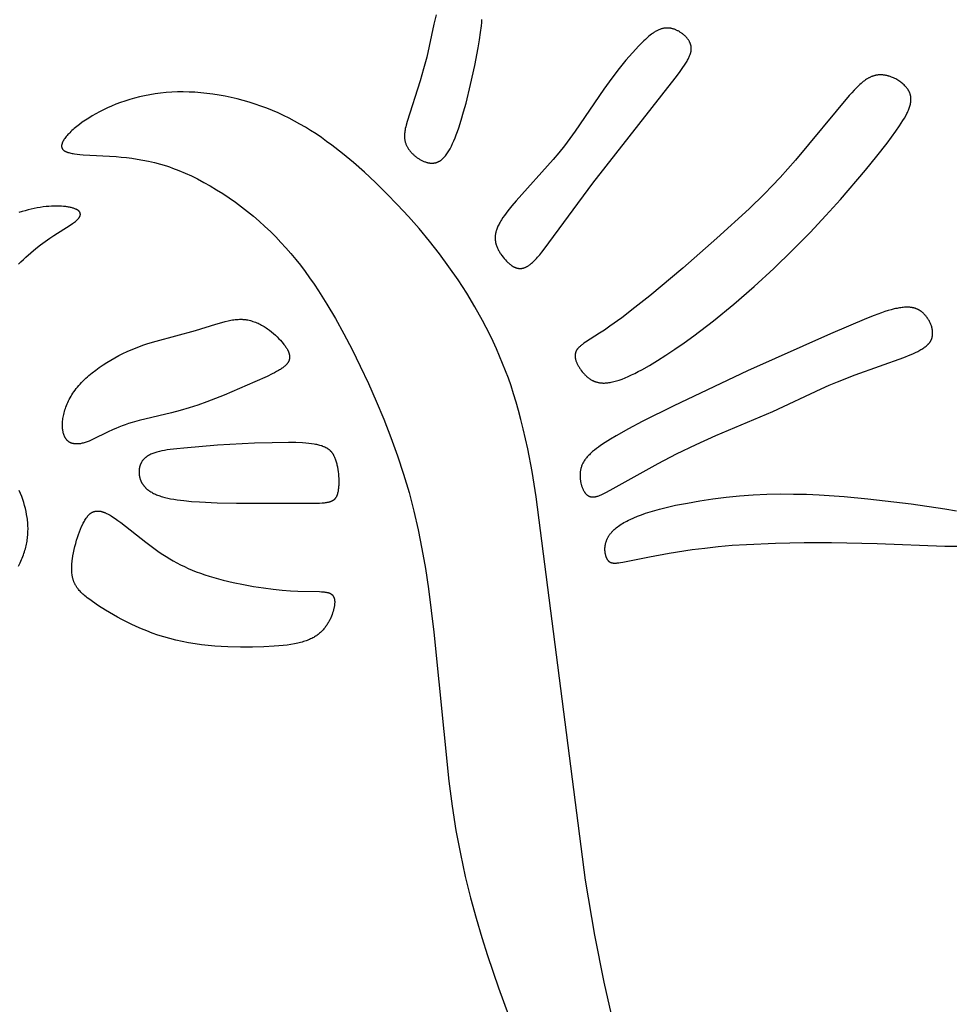
# Model space of a CAD drawing. Extents: x -220 to 187, y -210 to 225.
# Drawn here: x -193 to -180, y -182 to -167 of the extents above; entities that cross this region are included whole.
import ezdxf

# ---------------------------------------------------------------- set-up
doc = ezdxf.new("R2010")
doc.units = 0
doc.header["$MEASUREMENT"] = 0
doc.layers.add('LAYER_1', color=7, linetype='Continuous', true_color=0xffffff)

msp = doc.modelspace()

# ---------------------------------------------------------------- linework, layer by layer
at = {"layer": 'LAYER_1', "color": 5, "true_color": 0x0000ff}
for points in [[(-187.266, -167.374), (-187.3, -167.514), (-187.406, -168.004), (-187.451, -168.18), (-187.501, -168.357), (-187.696, -168.961), (-187.711, -169.016), (-187.718, -169.042), (-187.724, -169.067), (-187.728, -169.091), (-187.73, -169.103), (-187.732, -169.114), (-187.733, -169.125), (-187.735, -169.137), (-187.736, -169.148), (-187.736, -169.158), (-187.737, -169.169), (-187.737, -169.18), (-187.737, -169.19), (-187.736, -169.2), (-187.735, -169.211), (-187.734, -169.221), (-187.733, -169.231), (-187.731, -169.241), (-187.729, -169.25), (-187.727, -169.26), (-187.724, -169.27), (-187.721, -169.279), (-187.718, -169.289), (-187.715, -169.298), (-187.711, -169.308), (-187.707, -169.317), (-187.702, -169.326), (-187.698, -169.335), (-187.693, -169.344), (-187.687, -169.353), (-187.682, -169.361), (-187.676, -169.37), (-187.67, -169.379), (-187.664, -169.387), (-187.658, -169.395), (-187.651, -169.404), (-187.644, -169.412), (-187.637, -169.42), (-187.63, -169.427), (-187.622, -169.435), (-187.614, -169.443), (-187.606, -169.45), (-187.598, -169.458), (-187.59, -169.465), (-187.581, -169.472), (-187.573, -169.479), (-187.564, -169.486), (-187.555, -169.493), (-187.546, -169.499), (-187.536, -169.506), (-187.527, -169.512), (-187.517, -169.518), (-187.507, -169.524), (-187.497, -169.53), (-187.487, -169.535), (-187.477, -169.541), (-187.467, -169.546), (-187.456, -169.55), (-187.446, -169.555), (-187.435, -169.559), (-187.425, -169.563), (-187.414, -169.567), (-187.403, -169.57), (-187.392, -169.573), (-187.387, -169.574), (-187.381, -169.575), (-187.376, -169.576), (-187.371, -169.577), (-187.365, -169.578), (-187.36, -169.579), (-187.354, -169.579), (-187.349, -169.58), (-187.343, -169.58), (-187.338, -169.58), (-187.332, -169.581), (-187.327, -169.581), (-187.321, -169.581), (-187.316, -169.58), (-187.31, -169.58), (-187.305, -169.579), (-187.299, -169.579), (-187.294, -169.578), (-187.288, -169.577), (-187.283, -169.576), (-187.277, -169.575), (-187.272, -169.574), (-187.266, -169.572), (-187.261, -169.571), (-187.255, -169.569), (-187.25, -169.567), (-187.245, -169.565), (-187.239, -169.563), (-187.234, -169.56), (-187.228, -169.558), (-187.223, -169.555), (-187.218, -169.552), (-187.212, -169.549), (-187.207, -169.546), (-187.202, -169.542), (-187.197, -169.539), (-187.191, -169.535), (-187.186, -169.531), (-187.181, -169.527), (-187.176, -169.522), (-187.171, -169.518), (-187.166, -169.513), (-187.16, -169.508), (-187.155, -169.503), (-187.15, -169.498), (-187.145, -169.493), (-187.135, -169.481), (-187.125, -169.469), (-187.115, -169.456), (-187.106, -169.443), (-187.096, -169.429), (-187.086, -169.414), (-187.077, -169.398), (-187.067, -169.382), (-187.057, -169.365), (-187.048, -169.348), (-187.039, -169.329), (-187.02, -169.29), (-187.001, -169.249), (-186.983, -169.205), (-186.965, -169.158), (-186.946, -169.108), (-186.928, -169.056), (-186.892, -168.943), (-186.856, -168.819), (-186.82, -168.688), (-186.752, -168.41), (-186.691, -168.13), (-186.64, -167.867), (-186.62, -167.747), (-186.603, -167.637), (-186.591, -167.537), (-186.586, -167.49), (-186.583, -167.445)], [(-184.633, -182.352), (-184.767, -181.761), (-184.904, -181.064), (-185.042, -180.246), (-185.776, -174.541), (-185.839, -174.165), (-185.903, -173.831), (-185.969, -173.531), (-186.003, -173.392), (-186.039, -173.26), (-186.075, -173.134), (-186.112, -173.012), (-186.151, -172.894), (-186.191, -172.78), (-186.233, -172.668), (-186.276, -172.558), (-186.322, -172.45), (-186.369, -172.342), (-186.418, -172.235), (-186.468, -172.129), (-186.575, -171.92), (-186.69, -171.715), (-186.811, -171.514), (-186.939, -171.315), (-187.074, -171.12), (-187.216, -170.928), (-187.365, -170.739), (-187.519, -170.554), (-187.678, -170.373), (-187.839, -170.198), (-188.003, -170.03), (-188.168, -169.869), (-188.333, -169.716), (-188.496, -169.572), (-188.656, -169.438), (-188.815, -169.314), (-188.894, -169.256), (-188.973, -169.2), (-189.052, -169.146), (-189.132, -169.095), (-189.211, -169.046), (-189.291, -168.999), (-189.372, -168.954), (-189.453, -168.912), (-189.535, -168.872), (-189.617, -168.834), (-189.701, -168.798), (-189.786, -168.764), (-189.872, -168.732), (-189.959, -168.702), (-190.047, -168.674), (-190.136, -168.649), (-190.225, -168.626), (-190.315, -168.605), (-190.405, -168.586), (-190.495, -168.569), (-190.585, -168.555), (-190.675, -168.544), (-190.764, -168.534), (-190.853, -168.527), (-190.941, -168.523), (-191.028, -168.521), (-191.114, -168.522), (-191.199, -168.525), (-191.283, -168.531), (-191.365, -168.539), (-191.445, -168.55), (-191.524, -168.563), (-191.602, -168.578), (-191.677, -168.595), (-191.751, -168.613), (-191.824, -168.634), (-191.894, -168.656), (-191.962, -168.68), (-192.029, -168.705), (-192.093, -168.732), (-192.156, -168.759), (-192.216, -168.787), (-192.274, -168.817), (-192.33, -168.847), (-192.383, -168.878), (-192.434, -168.909), (-192.483, -168.94), (-192.529, -168.972), (-192.572, -169.003), (-192.612, -169.035), (-192.649, -169.066), (-192.667, -169.081), (-192.684, -169.097), (-192.7, -169.112), (-192.715, -169.127), (-192.729, -169.142), (-192.743, -169.156), (-192.755, -169.17), (-192.767, -169.184), (-192.778, -169.198), (-192.788, -169.212), (-192.798, -169.225), (-192.802, -169.231), (-192.806, -169.238), (-192.81, -169.244), (-192.813, -169.25), (-192.817, -169.256), (-192.82, -169.262), (-192.822, -169.268), (-192.825, -169.274), (-192.827, -169.28), (-192.83, -169.286), (-192.831, -169.291), (-192.832, -169.294), (-192.833, -169.297), (-192.834, -169.299), (-192.835, -169.302), (-192.835, -169.304), (-192.836, -169.307), (-192.836, -169.31), (-192.837, -169.312), (-192.837, -169.315), (-192.837, -169.317), (-192.837, -169.319), (-192.838, -169.322), (-192.838, -169.324), (-192.838, -169.327), (-192.838, -169.329), (-192.838, -169.331), (-192.838, -169.334), (-192.837, -169.336), (-192.837, -169.338), (-192.837, -169.34), (-192.836, -169.342), (-192.836, -169.345), (-192.835, -169.347), (-192.835, -169.349), (-192.834, -169.351), (-192.834, -169.353), (-192.833, -169.355), (-192.832, -169.357), (-192.831, -169.359), (-192.83, -169.361), (-192.829, -169.363), (-192.828, -169.365), (-192.827, -169.366), (-192.826, -169.368), (-192.825, -169.37), (-192.823, -169.372), (-192.822, -169.374), (-192.82, -169.375), (-192.819, -169.377), (-192.817, -169.379), (-192.816, -169.38), (-192.814, -169.382), (-192.812, -169.384), (-192.811, -169.385), (-192.809, -169.387), (-192.807, -169.389), (-192.805, -169.39), (-192.803, -169.392), (-192.801, -169.393), (-192.799, -169.395), (-192.796, -169.396), (-192.794, -169.398), (-192.792, -169.399), (-192.79, -169.4), (-192.785, -169.403), (-192.779, -169.406), (-192.774, -169.408), (-192.768, -169.411), (-192.762, -169.413), (-192.756, -169.416), (-192.75, -169.418), (-192.743, -169.42), (-192.737, -169.422), (-192.73, -169.424), (-192.715, -169.428), (-192.699, -169.432), (-192.682, -169.436), (-192.665, -169.439), (-192.646, -169.442), (-192.607, -169.447), (-192.564, -169.452), (-192.517, -169.456), (-192.024, -169.483), (-191.949, -169.49), (-191.872, -169.498), (-191.792, -169.508), (-191.711, -169.52), (-191.627, -169.534), (-191.542, -169.552), (-191.455, -169.572), (-191.367, -169.595), (-191.277, -169.622), (-191.232, -169.637), (-191.186, -169.653), (-191.094, -169.688), (-191.001, -169.727), (-190.907, -169.769), (-190.813, -169.816), (-190.719, -169.866), (-190.625, -169.919), (-190.531, -169.975), (-190.437, -170.034), (-190.344, -170.096), (-190.252, -170.161), (-190.162, -170.228), (-190.072, -170.298), (-189.984, -170.37), (-189.898, -170.444), (-189.813, -170.52), (-189.731, -170.597), (-189.652, -170.677), (-189.574, -170.758), (-189.499, -170.84), (-189.425, -170.925), (-189.354, -171.012), (-189.284, -171.1), (-189.215, -171.191), (-189.148, -171.284), (-189.082, -171.379), (-189.017, -171.477), (-188.89, -171.679), (-188.764, -171.893), (-188.64, -172.118), (-188.516, -172.354), (-188.393, -172.602), (-188.273, -172.857), (-188.156, -173.12), (-188.044, -173.388), (-187.937, -173.66), (-187.839, -173.934), (-187.749, -174.208), (-187.668, -174.481), (-187.596, -174.756), (-187.532, -175.033), (-187.476, -175.317), (-187.425, -175.608), (-187.38, -175.911), (-187.302, -176.557), (-187.078, -178.772), (-187.028, -179.144), (-186.971, -179.506), (-186.905, -179.854), (-186.832, -180.188), (-186.754, -180.507), (-186.671, -180.81), (-186.587, -181.096), (-186.502, -181.365), (-186.338, -181.845), (-186.187, -182.251)], [(-193.48, -171.085), (-193.443, -171.048), (-193.406, -171.012), (-193.369, -170.977), (-193.295, -170.912), (-193.221, -170.851), (-193.149, -170.796), (-193.08, -170.745), (-193.014, -170.698), (-192.952, -170.657), (-192.709, -170.504), (-192.674, -170.48), (-192.658, -170.469), (-192.643, -170.458), (-192.629, -170.446), (-192.623, -170.441), (-192.617, -170.435), (-192.611, -170.43), (-192.605, -170.424), (-192.599, -170.419), (-192.594, -170.413), (-192.589, -170.408), (-192.585, -170.402), (-192.582, -170.399), (-192.58, -170.396), (-192.578, -170.394), (-192.576, -170.391), (-192.575, -170.388), (-192.573, -170.385), (-192.571, -170.383), (-192.57, -170.38), (-192.568, -170.377), (-192.567, -170.374), (-192.566, -170.372), (-192.564, -170.369), (-192.563, -170.366), (-192.562, -170.364), (-192.561, -170.361), (-192.561, -170.358), (-192.56, -170.357), (-192.56, -170.355), (-192.56, -170.354), (-192.559, -170.353), (-192.559, -170.351), (-192.559, -170.35), (-192.559, -170.349), (-192.558, -170.347), (-192.558, -170.346), (-192.558, -170.345), (-192.558, -170.343), (-192.558, -170.342), (-192.558, -170.341), (-192.558, -170.34), (-192.558, -170.338), (-192.558, -170.337), (-192.558, -170.336), (-192.558, -170.334), (-192.558, -170.333), (-192.559, -170.332), (-192.559, -170.33), (-192.559, -170.329), (-192.559, -170.328), (-192.56, -170.327), (-192.56, -170.325), (-192.56, -170.324), (-192.561, -170.323), (-192.561, -170.322), (-192.562, -170.32), (-192.562, -170.319), (-192.562, -170.318), (-192.563, -170.317), (-192.564, -170.315), (-192.564, -170.314), (-192.565, -170.313), (-192.565, -170.312), (-192.566, -170.31), (-192.567, -170.309), (-192.568, -170.308), (-192.568, -170.307), (-192.569, -170.306), (-192.57, -170.304), (-192.571, -170.303), (-192.572, -170.302), (-192.573, -170.301), (-192.574, -170.3), (-192.575, -170.299), (-192.576, -170.297), (-192.577, -170.296), (-192.578, -170.295), (-192.581, -170.293), (-192.583, -170.29), (-192.586, -170.288), (-192.588, -170.286), (-192.591, -170.284), (-192.594, -170.282), (-192.598, -170.279), (-192.601, -170.277), (-192.605, -170.275), (-192.608, -170.273), (-192.612, -170.271), (-192.616, -170.269), (-192.62, -170.267), (-192.625, -170.265), (-192.629, -170.263), (-192.638, -170.259), (-192.648, -170.256), (-192.659, -170.252), (-192.67, -170.248), (-192.681, -170.245), (-192.693, -170.242), (-192.706, -170.239), (-192.719, -170.236), (-192.733, -170.234), (-192.747, -170.231), (-192.761, -170.229), (-192.776, -170.227), (-192.808, -170.223), (-192.841, -170.221), (-192.875, -170.219), (-192.912, -170.218), (-192.949, -170.219), (-192.988, -170.22), (-193.028, -170.223), (-193.069, -170.226), (-193.112, -170.232), (-193.155, -170.238), (-193.199, -170.246), (-193.243, -170.255), (-193.289, -170.265), (-193.334, -170.276), (-193.38, -170.288), (-193.426, -170.301), (-193.473, -170.315)], [(-193.478, -175.574), (-193.454, -175.525), (-193.433, -175.477), (-193.423, -175.454), (-193.414, -175.43), (-193.406, -175.407), (-193.397, -175.384), (-193.39, -175.361), (-193.383, -175.338), (-193.376, -175.315), (-193.37, -175.293), (-193.365, -175.27), (-193.36, -175.248), (-193.355, -175.226), (-193.351, -175.203), (-193.348, -175.181), (-193.345, -175.159), (-193.342, -175.137), (-193.34, -175.115), (-193.338, -175.093), (-193.337, -175.071), (-193.337, -175.049), (-193.336, -175.027), (-193.336, -175.006), (-193.337, -174.984), (-193.338, -174.962), (-193.339, -174.94), (-193.341, -174.918), (-193.344, -174.896), (-193.346, -174.874), (-193.349, -174.852), (-193.357, -174.807), (-193.365, -174.763), (-193.376, -174.718), (-193.388, -174.673), (-193.401, -174.628), (-193.415, -174.583), (-193.431, -174.538), (-193.449, -174.493), (-193.467, -174.447)], [(-179.521, -175.283), (-179.605, -175.284), (-179.699, -175.283), (-180.703, -175.243), (-181.386, -175.226), (-181.789, -175.226), (-182.216, -175.235), (-182.65, -175.255), (-182.862, -175.269), (-183.069, -175.287), (-183.268, -175.309), (-183.457, -175.333), (-183.801, -175.386), (-184.093, -175.44), (-184.489, -175.52), (-184.521, -175.525), (-184.549, -175.529), (-184.563, -175.531), (-184.575, -175.532), (-184.587, -175.533), (-184.598, -175.534), (-184.603, -175.534), (-184.609, -175.534), (-184.614, -175.534), (-184.618, -175.534), (-184.623, -175.533), (-184.628, -175.533), (-184.632, -175.532), (-184.637, -175.532), (-184.641, -175.531), (-184.645, -175.53), (-184.649, -175.529), (-184.653, -175.528), (-184.655, -175.528), (-184.657, -175.527), (-184.658, -175.526), (-184.66, -175.526), (-184.662, -175.525), (-184.664, -175.524), (-184.666, -175.524), (-184.667, -175.523), (-184.669, -175.522), (-184.671, -175.521), (-184.672, -175.52), (-184.674, -175.52), (-184.676, -175.519), (-184.677, -175.518), (-184.679, -175.517), (-184.68, -175.516), (-184.682, -175.515), (-184.683, -175.514), (-184.685, -175.513), (-184.686, -175.511), (-184.688, -175.51), (-184.689, -175.509), (-184.69, -175.508), (-184.692, -175.507), (-184.693, -175.505), (-184.695, -175.504), (-184.696, -175.503), (-184.697, -175.501), (-184.7, -175.498), (-184.702, -175.495), (-184.705, -175.492), (-184.707, -175.489), (-184.71, -175.486), (-184.712, -175.482), (-184.714, -175.479), (-184.717, -175.475), (-184.719, -175.471), (-184.721, -175.467), (-184.723, -175.463), (-184.726, -175.458), (-184.728, -175.454), (-184.73, -175.449), (-184.732, -175.445), (-184.734, -175.44), (-184.735, -175.435), (-184.737, -175.43), (-184.739, -175.425), (-184.74, -175.42), (-184.742, -175.414), (-184.743, -175.409), (-184.745, -175.403), (-184.746, -175.398), (-184.747, -175.392), (-184.749, -175.386), (-184.75, -175.38), (-184.751, -175.374), (-184.751, -175.368), (-184.752, -175.362), (-184.753, -175.356), (-184.753, -175.35), (-184.754, -175.344), (-184.754, -175.337), (-184.754, -175.331), (-184.754, -175.324), (-184.754, -175.318), (-184.754, -175.311), (-184.754, -175.304), (-184.754, -175.298), (-184.753, -175.291), (-184.752, -175.284), (-184.752, -175.277), (-184.751, -175.27), (-184.75, -175.263), (-184.748, -175.256), (-184.747, -175.249), (-184.746, -175.242), (-184.744, -175.235), (-184.742, -175.228), (-184.74, -175.221), (-184.738, -175.214), (-184.736, -175.207), (-184.733, -175.2), (-184.73, -175.192), (-184.728, -175.185), (-184.725, -175.178), (-184.721, -175.171), (-184.718, -175.164), (-184.715, -175.157), (-184.711, -175.149), (-184.707, -175.142), (-184.703, -175.135), (-184.699, -175.128), (-184.694, -175.121), (-184.689, -175.114), (-184.684, -175.107), (-184.679, -175.1), (-184.674, -175.093), (-184.668, -175.086), (-184.663, -175.079), (-184.657, -175.072), (-184.651, -175.065), (-184.644, -175.058), (-184.637, -175.051), (-184.631, -175.044), (-184.616, -175.031), (-184.601, -175.017), (-184.585, -175.004), (-184.568, -174.991), (-184.55, -174.978), (-184.532, -174.965), (-184.512, -174.952), (-184.492, -174.94), (-184.471, -174.927), (-184.449, -174.915), (-184.426, -174.903), (-184.402, -174.891), (-184.377, -174.879), (-184.325, -174.855), (-184.27, -174.832), (-184.211, -174.81), (-184.149, -174.788), (-184.083, -174.767), (-184.013, -174.746), (-183.941, -174.726), (-183.864, -174.707), (-183.702, -174.669), (-183.527, -174.635), (-183.343, -174.603), (-183.15, -174.575), (-182.953, -174.55), (-182.751, -174.53), (-182.548, -174.515), (-182.346, -174.505), (-182.146, -174.5), (-181.949, -174.501), (-181.755, -174.505), (-181.565, -174.514), (-181.195, -174.539), (-180.841, -174.573), (-180.199, -174.649), (-179.7, -174.72), (-179.523, -174.749)]]:
    msp.add_lwpolyline(points, dxfattribs=at)
for points in [[(-184.771, -168.48), (-185.198, -169.105), (-185.277, -169.214), (-185.358, -169.322), (-185.441, -169.426), (-185.525, -169.527), (-186.074, -170.14), (-186.138, -170.215), (-186.197, -170.288), (-186.223, -170.323), (-186.249, -170.357), (-186.272, -170.391), (-186.293, -170.424), (-186.303, -170.44), (-186.313, -170.456), (-186.322, -170.472), (-186.33, -170.488), (-186.338, -170.503), (-186.345, -170.519), (-186.352, -170.534), (-186.358, -170.549), (-186.364, -170.564), (-186.369, -170.579), (-186.371, -170.586), (-186.373, -170.593), (-186.375, -170.6), (-186.377, -170.608), (-186.379, -170.615), (-186.38, -170.622), (-186.382, -170.629), (-186.383, -170.636), (-186.384, -170.643), (-186.385, -170.65), (-186.386, -170.657), (-186.386, -170.664), (-186.387, -170.671), (-186.387, -170.678), (-186.387, -170.684), (-186.387, -170.691), (-186.387, -170.698), (-186.387, -170.705), (-186.387, -170.711), (-186.386, -170.718), (-186.386, -170.724), (-186.385, -170.731), (-186.384, -170.737), (-186.383, -170.744), (-186.382, -170.75), (-186.381, -170.757), (-186.38, -170.763), (-186.378, -170.769), (-186.377, -170.776), (-186.375, -170.782), (-186.372, -170.795), (-186.368, -170.807), (-186.363, -170.819), (-186.359, -170.831), (-186.353, -170.843), (-186.348, -170.855), (-186.342, -170.866), (-186.336, -170.878), (-186.33, -170.889), (-186.323, -170.901), (-186.316, -170.912), (-186.309, -170.923), (-186.301, -170.934), (-186.286, -170.956), (-186.269, -170.977), (-186.252, -170.998), (-186.235, -171.018), (-186.217, -171.038), (-186.208, -171.047), (-186.198, -171.056), (-186.189, -171.065), (-186.179, -171.074), (-186.169, -171.082), (-186.159, -171.09), (-186.149, -171.098), (-186.144, -171.101), (-186.139, -171.105), (-186.134, -171.108), (-186.129, -171.112), (-186.124, -171.115), (-186.118, -171.118), (-186.113, -171.121), (-186.108, -171.123), (-186.102, -171.126), (-186.097, -171.128), (-186.091, -171.131), (-186.086, -171.133), (-186.08, -171.135), (-186.075, -171.137), (-186.069, -171.139), (-186.063, -171.14), (-186.058, -171.142), (-186.052, -171.143), (-186.046, -171.144), (-186.04, -171.145), (-186.035, -171.145), (-186.029, -171.146), (-186.023, -171.146), (-186.017, -171.146), (-186.011, -171.146), (-186.005, -171.146), (-185.999, -171.146), (-185.992, -171.145), (-185.986, -171.144), (-185.98, -171.143), (-185.974, -171.142), (-185.967, -171.14), (-185.961, -171.138), (-185.955, -171.136), (-185.948, -171.134), (-185.942, -171.132), (-185.935, -171.129), (-185.929, -171.126), (-185.922, -171.123), (-185.915, -171.119), (-185.909, -171.116), (-185.902, -171.112), (-185.895, -171.107), (-185.888, -171.103), (-185.881, -171.098), (-185.874, -171.093), (-185.867, -171.088), (-185.86, -171.082), (-185.846, -171.07), (-185.832, -171.058), (-185.817, -171.044), (-185.802, -171.029), (-185.787, -171.014), (-185.772, -170.997), (-185.756, -170.98), (-185.724, -170.943), (-185.691, -170.903), (-185.657, -170.859), (-184.933, -169.879), (-183.707, -168.314), (-183.645, -168.23), (-183.593, -168.156), (-183.57, -168.123), (-183.55, -168.092), (-183.533, -168.063), (-183.525, -168.049), (-183.518, -168.035), (-183.511, -168.022), (-183.505, -168.009), (-183.499, -167.997), (-183.494, -167.985), (-183.489, -167.973), (-183.485, -167.962), (-183.481, -167.951), (-183.479, -167.945), (-183.478, -167.94), (-183.477, -167.935), (-183.475, -167.929), (-183.474, -167.924), (-183.473, -167.919), (-183.472, -167.914), (-183.471, -167.909), (-183.471, -167.904), (-183.47, -167.899), (-183.47, -167.894), (-183.469, -167.889), (-183.469, -167.884), (-183.469, -167.879), (-183.469, -167.875), (-183.469, -167.87), (-183.47, -167.865), (-183.47, -167.86), (-183.47, -167.856), (-183.471, -167.851), (-183.472, -167.846), (-183.472, -167.842), (-183.473, -167.837), (-183.474, -167.832), (-183.475, -167.828), (-183.477, -167.823), (-183.478, -167.819), (-183.479, -167.814), (-183.481, -167.81), (-183.482, -167.805), (-183.484, -167.801), (-183.486, -167.796), (-183.488, -167.792), (-183.489, -167.787), (-183.491, -167.783), (-183.494, -167.779), (-183.496, -167.775), (-183.498, -167.77), (-183.503, -167.762), (-183.508, -167.754), (-183.513, -167.745), (-183.519, -167.737), (-183.525, -167.729), (-183.531, -167.722), (-183.537, -167.714), (-183.544, -167.707), (-183.551, -167.699), (-183.558, -167.692), (-183.566, -167.685), (-183.573, -167.678), (-183.581, -167.671), (-183.589, -167.665), (-183.597, -167.659), (-183.605, -167.652), (-183.613, -167.646), (-183.622, -167.641), (-183.63, -167.635), (-183.639, -167.63), (-183.647, -167.624), (-183.656, -167.619), (-183.665, -167.614), (-183.674, -167.61), (-183.683, -167.605), (-183.692, -167.601), (-183.701, -167.597), (-183.71, -167.594), (-183.72, -167.59), (-183.729, -167.587), (-183.738, -167.584), (-183.748, -167.581), (-183.757, -167.579), (-183.767, -167.577), (-183.776, -167.575), (-183.786, -167.574), (-183.796, -167.573), (-183.806, -167.572), (-183.816, -167.571), (-183.826, -167.571), (-183.836, -167.571), (-183.846, -167.571), (-183.856, -167.572), (-183.866, -167.573), (-183.876, -167.575), (-183.887, -167.577), (-183.897, -167.579), (-183.908, -167.582), (-183.918, -167.585), (-183.929, -167.588), (-183.939, -167.592), (-183.95, -167.596), (-183.961, -167.601), (-183.972, -167.606), (-183.983, -167.612), (-183.994, -167.618), (-184.005, -167.624), (-184.016, -167.631), (-184.027, -167.638), (-184.038, -167.646), (-184.049, -167.654), (-184.061, -167.662), (-184.083, -167.679), (-184.106, -167.698), (-184.13, -167.719), (-184.153, -167.74), (-184.176, -167.762), (-184.2, -167.785), (-184.248, -167.834), (-184.344, -167.939), (-184.442, -168.051), (-184.544, -168.174), (-184.652, -168.315)], [(-182.149, -169.795), (-182.264, -169.918), (-182.379, -170.036), (-182.61, -170.261), (-183.087, -170.695), (-183.596, -171.141), (-184.088, -171.554), (-184.307, -171.729), (-184.505, -171.88), (-184.68, -172.007), (-184.759, -172.062), (-184.833, -172.11), (-185.042, -172.244), (-185.066, -172.259), (-185.087, -172.275), (-185.097, -172.283), (-185.107, -172.29), (-185.116, -172.298), (-185.125, -172.305), (-185.133, -172.313), (-185.141, -172.32), (-185.145, -172.324), (-185.148, -172.328), (-185.152, -172.331), (-185.155, -172.335), (-185.158, -172.339), (-185.161, -172.343), (-185.164, -172.347), (-185.167, -172.35), (-185.17, -172.354), (-185.173, -172.358), (-185.175, -172.362), (-185.177, -172.366), (-185.18, -172.37), (-185.182, -172.374), (-185.184, -172.378), (-185.185, -172.382), (-185.187, -172.386), (-185.189, -172.39), (-185.19, -172.395), (-185.191, -172.399), (-185.193, -172.403), (-185.194, -172.407), (-185.194, -172.412), (-185.195, -172.416), (-185.196, -172.421), (-185.197, -172.425), (-185.197, -172.429), (-185.197, -172.434), (-185.198, -172.438), (-185.198, -172.443), (-185.198, -172.448), (-185.197, -172.452), (-185.197, -172.457), (-185.197, -172.461), (-185.196, -172.466), (-185.196, -172.471), (-185.195, -172.475), (-185.195, -172.48), (-185.194, -172.485), (-185.193, -172.49), (-185.192, -172.494), (-185.191, -172.499), (-185.188, -172.509), (-185.185, -172.518), (-185.182, -172.528), (-185.178, -172.538), (-185.174, -172.548), (-185.17, -172.557), (-185.165, -172.567), (-185.161, -172.577), (-185.155, -172.587), (-185.15, -172.596), (-185.144, -172.606), (-185.139, -172.616), (-185.132, -172.626), (-185.126, -172.635), (-185.119, -172.645), (-185.106, -172.664), (-185.091, -172.682), (-185.076, -172.701), (-185.068, -172.71), (-185.06, -172.718), (-185.052, -172.727), (-185.044, -172.736), (-185.035, -172.744), (-185.026, -172.752), (-185.017, -172.76), (-185.008, -172.768), (-184.999, -172.775), (-184.989, -172.782), (-184.979, -172.789), (-184.969, -172.796), (-184.958, -172.802), (-184.947, -172.808), (-184.942, -172.811), (-184.936, -172.814), (-184.931, -172.817), (-184.925, -172.819), (-184.919, -172.822), (-184.913, -172.824), (-184.907, -172.827), (-184.901, -172.829), (-184.895, -172.831), (-184.889, -172.833), (-184.883, -172.835), (-184.876, -172.837), (-184.87, -172.839), (-184.863, -172.84), (-184.857, -172.842), (-184.85, -172.843), (-184.843, -172.845), (-184.836, -172.846), (-184.829, -172.847), (-184.822, -172.848), (-184.815, -172.849), (-184.808, -172.849), (-184.8, -172.85), (-184.793, -172.85), (-184.785, -172.851), (-184.778, -172.851), (-184.762, -172.851), (-184.746, -172.85), (-184.73, -172.849), (-184.713, -172.847), (-184.696, -172.845), (-184.678, -172.842), (-184.66, -172.839), (-184.641, -172.835), (-184.622, -172.83), (-184.603, -172.825), (-184.583, -172.819), (-184.563, -172.813), (-184.542, -172.806), (-184.499, -172.791), (-184.455, -172.773), (-184.408, -172.753), (-184.36, -172.731), (-184.311, -172.707), (-184.259, -172.68), (-184.206, -172.652), (-184.093, -172.588), (-183.974, -172.516), (-183.847, -172.435), (-183.714, -172.347), (-183.575, -172.251), (-183.432, -172.148), (-183.137, -171.924), (-182.835, -171.679), (-182.534, -171.417), (-182.241, -171.146), (-181.962, -170.874), (-181.702, -170.61), (-181.466, -170.359), (-181.252, -170.123), (-180.876, -169.683), (-180.708, -169.477), (-180.557, -169.284), (-180.489, -169.193), (-180.426, -169.106), (-180.371, -169.024), (-180.345, -168.985), (-180.322, -168.947), (-180.3, -168.911), (-180.28, -168.876), (-180.263, -168.842), (-180.255, -168.826), (-180.247, -168.81), (-180.24, -168.794), (-180.234, -168.778), (-180.228, -168.763), (-180.223, -168.748), (-180.218, -168.733), (-180.214, -168.719), (-180.21, -168.705), (-180.208, -168.698), (-180.207, -168.691), (-180.206, -168.684), (-180.205, -168.677), (-180.204, -168.67), (-180.203, -168.663), (-180.202, -168.656), (-180.201, -168.65), (-180.201, -168.643), (-180.201, -168.636), (-180.201, -168.63), (-180.201, -168.623), (-180.201, -168.617), (-180.202, -168.61), (-180.202, -168.604), (-180.203, -168.597), (-180.204, -168.591), (-180.205, -168.585), (-180.206, -168.578), (-180.208, -168.572), (-180.209, -168.566), (-180.211, -168.56), (-180.213, -168.553), (-180.215, -168.547), (-180.217, -168.541), (-180.219, -168.535), (-180.222, -168.529), (-180.225, -168.523), (-180.228, -168.517), (-180.231, -168.511), (-180.234, -168.505), (-180.237, -168.499), (-180.241, -168.493), (-180.245, -168.487), (-180.249, -168.481), (-180.253, -168.475), (-180.257, -168.469), (-180.262, -168.463), (-180.267, -168.457), (-180.271, -168.452), (-180.276, -168.446), (-180.282, -168.44), (-180.287, -168.434), (-180.292, -168.429), (-180.304, -168.417), (-180.316, -168.406), (-180.328, -168.395), (-180.341, -168.385), (-180.354, -168.375), (-180.368, -168.365), (-180.383, -168.355), (-180.397, -168.346), (-180.412, -168.337), (-180.428, -168.328), (-180.443, -168.32), (-180.459, -168.313), (-180.475, -168.306), (-180.492, -168.299), (-180.509, -168.293), (-180.525, -168.288), (-180.534, -168.285), (-180.542, -168.283), (-180.551, -168.281), (-180.559, -168.278), (-180.568, -168.277), (-180.577, -168.275), (-180.585, -168.273), (-180.594, -168.272), (-180.602, -168.271), (-180.611, -168.27), (-180.62, -168.269), (-180.628, -168.268), (-180.637, -168.268), (-180.646, -168.267), (-180.654, -168.267), (-180.663, -168.267), (-180.671, -168.268), (-180.68, -168.268), (-180.688, -168.269), (-180.697, -168.27), (-180.705, -168.271), (-180.714, -168.272), (-180.722, -168.274), (-180.731, -168.275), (-180.739, -168.277), (-180.747, -168.28), (-180.755, -168.282), (-180.764, -168.285), (-180.772, -168.287), (-180.78, -168.291), (-180.788, -168.294), (-180.797, -168.297), (-180.805, -168.301), (-180.813, -168.305), (-180.821, -168.309), (-180.829, -168.313), (-180.837, -168.318), (-180.845, -168.322), (-180.853, -168.327), (-180.862, -168.332), (-180.878, -168.343), (-180.894, -168.355), (-180.911, -168.367), (-180.927, -168.381), (-180.944, -168.395), (-180.96, -168.409), (-180.977, -168.425), (-181.012, -168.458), (-181.047, -168.495), (-181.083, -168.534), (-181.12, -168.576), (-181.917, -169.534)], [(-182.633, -172.671), (-183.731, -173.188), (-184.198, -173.424), (-184.405, -173.534), (-184.589, -173.637), (-184.672, -173.687), (-184.749, -173.734), (-184.819, -173.781), (-184.851, -173.804), (-184.882, -173.826), (-184.91, -173.849), (-184.937, -173.871), (-184.963, -173.894), (-184.975, -173.905), (-184.986, -173.916), (-184.997, -173.927), (-185.007, -173.938), (-185.018, -173.949), (-185.027, -173.961), (-185.036, -173.972), (-185.045, -173.983), (-185.053, -173.994), (-185.061, -174.006), (-185.068, -174.017), (-185.074, -174.028), (-185.081, -174.04), (-185.086, -174.051), (-185.092, -174.062), (-185.096, -174.074), (-185.101, -174.085), (-185.105, -174.097), (-185.109, -174.108), (-185.112, -174.12), (-185.115, -174.131), (-185.117, -174.142), (-185.119, -174.154), (-185.121, -174.165), (-185.123, -174.176), (-185.124, -174.188), (-185.125, -174.199), (-185.125, -174.21), (-185.125, -174.221), (-185.125, -174.232), (-185.125, -174.243), (-185.124, -174.254), (-185.124, -174.265), (-185.122, -174.276), (-185.121, -174.286), (-185.12, -174.297), (-185.118, -174.308), (-185.116, -174.318), (-185.114, -174.328), (-185.112, -174.338), (-185.107, -174.358), (-185.104, -174.368), (-185.101, -174.378), (-185.098, -174.387), (-185.095, -174.397), (-185.091, -174.406), (-185.088, -174.415), (-185.084, -174.423), (-185.08, -174.432), (-185.076, -174.44), (-185.072, -174.449), (-185.068, -174.456), (-185.063, -174.464), (-185.059, -174.471), (-185.056, -174.475), (-185.054, -174.478), (-185.051, -174.482), (-185.049, -174.485), (-185.046, -174.488), (-185.043, -174.492), (-185.041, -174.495), (-185.038, -174.498), (-185.035, -174.501), (-185.032, -174.504), (-185.029, -174.506), (-185.026, -174.509), (-185.023, -174.512), (-185.02, -174.514), (-185.017, -174.517), (-185.014, -174.519), (-185.01, -174.521), (-185.007, -174.523), (-185.004, -174.526), (-185, -174.527), (-184.997, -174.529), (-184.993, -174.531), (-184.99, -174.533), (-184.986, -174.534), (-184.983, -174.536), (-184.979, -174.537), (-184.975, -174.538), (-184.971, -174.54), (-184.967, -174.541), (-184.963, -174.541), (-184.959, -174.542), (-184.955, -174.543), (-184.951, -174.543), (-184.947, -174.544), (-184.942, -174.544), (-184.938, -174.544), (-184.934, -174.545), (-184.929, -174.545), (-184.925, -174.544), (-184.92, -174.544), (-184.915, -174.544), (-184.91, -174.543), (-184.906, -174.542), (-184.901, -174.542), (-184.896, -174.541), (-184.891, -174.54), (-184.886, -174.539), (-184.88, -174.537), (-184.87, -174.534), (-184.859, -174.531), (-184.847, -174.527), (-184.836, -174.523), (-184.824, -174.518), (-184.811, -174.513), (-184.798, -174.507), (-184.771, -174.495), (-184.742, -174.48), (-184.678, -174.446), (-183.964, -174.047), (-183.688, -173.905), (-183.398, -173.765), (-183.103, -173.633), (-182.258, -173.276), (-181.537, -172.937), (-181.416, -172.884), (-181.292, -172.831), (-181.032, -172.731), (-180.306, -172.47), (-180.215, -172.433), (-180.175, -172.415), (-180.136, -172.397), (-180.101, -172.38), (-180.069, -172.363), (-180.054, -172.354), (-180.039, -172.345), (-180.026, -172.337), (-180.012, -172.328), (-180, -172.319), (-179.988, -172.31), (-179.977, -172.301), (-179.967, -172.293), (-179.961, -172.288), (-179.957, -172.284), (-179.952, -172.279), (-179.947, -172.274), (-179.943, -172.27), (-179.939, -172.265), (-179.935, -172.261), (-179.931, -172.256), (-179.927, -172.251), (-179.923, -172.246), (-179.92, -172.242), (-179.916, -172.237), (-179.913, -172.232), (-179.91, -172.227), (-179.907, -172.222), (-179.905, -172.217), (-179.902, -172.212), (-179.9, -172.207), (-179.897, -172.202), (-179.895, -172.197), (-179.893, -172.192), (-179.891, -172.187), (-179.889, -172.181), (-179.888, -172.176), (-179.886, -172.171), (-179.885, -172.165), (-179.884, -172.16), (-179.883, -172.154), (-179.882, -172.149), (-179.881, -172.143), (-179.88, -172.138), (-179.88, -172.132), (-179.879, -172.126), (-179.879, -172.121), (-179.879, -172.115), (-179.879, -172.109), (-179.879, -172.103), (-179.879, -172.097), (-179.879, -172.091), (-179.88, -172.086), (-179.88, -172.08), (-179.881, -172.074), (-179.882, -172.068), (-179.883, -172.062), (-179.885, -172.05), (-179.887, -172.038), (-179.89, -172.026), (-179.893, -172.014), (-179.897, -172.002), (-179.901, -171.99), (-179.906, -171.979), (-179.911, -171.967), (-179.916, -171.955), (-179.921, -171.944), (-179.927, -171.933), (-179.933, -171.921), (-179.939, -171.91), (-179.946, -171.899), (-179.953, -171.889), (-179.96, -171.878), (-179.968, -171.868), (-179.975, -171.858), (-179.983, -171.849), (-179.991, -171.839), (-180, -171.83), (-180.008, -171.821), (-180.017, -171.813), (-180.026, -171.805), (-180.035, -171.797), (-180.04, -171.793), (-180.044, -171.789), (-180.049, -171.786), (-180.054, -171.782), (-180.059, -171.779), (-180.064, -171.776), (-180.069, -171.772), (-180.074, -171.769), (-180.079, -171.766), (-180.084, -171.763), (-180.09, -171.761), (-180.095, -171.758), (-180.1, -171.755), (-180.106, -171.753), (-180.111, -171.75), (-180.117, -171.748), (-180.123, -171.746), (-180.129, -171.743), (-180.135, -171.741), (-180.141, -171.739), (-180.147, -171.738), (-180.153, -171.736), (-180.159, -171.734), (-180.166, -171.733), (-180.172, -171.731), (-180.179, -171.73), (-180.185, -171.729), (-180.192, -171.728), (-180.199, -171.727), (-180.206, -171.726), (-180.22, -171.724), (-180.235, -171.723), (-180.25, -171.723), (-180.266, -171.723), (-180.282, -171.723), (-180.299, -171.724), (-180.316, -171.726), (-180.333, -171.727), (-180.352, -171.73), (-180.37, -171.732), (-180.39, -171.736), (-180.409, -171.74), (-180.43, -171.744), (-180.451, -171.749), (-180.495, -171.76), (-180.541, -171.774), (-180.59, -171.789), (-180.641, -171.806), (-180.749, -171.845), (-180.865, -171.89), (-181.4, -172.119)], [(-192.637, -172.956), (-192.619, -172.934), (-192.601, -172.911), (-192.583, -172.889), (-192.563, -172.867), (-192.542, -172.845), (-192.521, -172.823), (-192.5, -172.802), (-192.477, -172.78), (-192.454, -172.759), (-192.43, -172.738), (-192.381, -172.697), (-192.329, -172.657), (-192.276, -172.618), (-192.221, -172.58), (-192.164, -172.544), (-192.106, -172.509), (-192.047, -172.475), (-191.986, -172.443), (-191.925, -172.412), (-191.864, -172.383), (-191.802, -172.356), (-191.74, -172.33), (-191.678, -172.307), (-191.616, -172.284), (-191.554, -172.264), (-191.43, -172.226), (-190.847, -172.071), (-190.544, -171.976), (-190.451, -171.948), (-190.405, -171.936), (-190.361, -171.926), (-190.339, -171.921), (-190.317, -171.917), (-190.295, -171.913), (-190.274, -171.91), (-190.253, -171.908), (-190.232, -171.906), (-190.211, -171.904), (-190.19, -171.903), (-190.169, -171.903), (-190.149, -171.903), (-190.139, -171.904), (-190.129, -171.905), (-190.119, -171.905), (-190.109, -171.906), (-190.098, -171.908), (-190.088, -171.909), (-190.078, -171.911), (-190.069, -171.912), (-190.049, -171.917), (-190.029, -171.921), (-190.01, -171.927), (-189.99, -171.933), (-189.971, -171.939), (-189.952, -171.946), (-189.934, -171.954), (-189.915, -171.962), (-189.897, -171.971), (-189.879, -171.98), (-189.861, -171.99), (-189.843, -172), (-189.826, -172.01), (-189.809, -172.021), (-189.792, -172.032), (-189.776, -172.043), (-189.76, -172.055), (-189.744, -172.066), (-189.713, -172.09), (-189.684, -172.115), (-189.656, -172.14), (-189.629, -172.165), (-189.604, -172.191), (-189.58, -172.215), (-189.559, -172.24), (-189.539, -172.264), (-189.529, -172.275), (-189.521, -172.287), (-189.512, -172.299), (-189.504, -172.31), (-189.497, -172.321), (-189.49, -172.332), (-189.483, -172.343), (-189.477, -172.354), (-189.472, -172.365), (-189.469, -172.37), (-189.467, -172.376), (-189.464, -172.381), (-189.462, -172.386), (-189.46, -172.392), (-189.458, -172.397), (-189.457, -172.402), (-189.455, -172.407), (-189.453, -172.412), (-189.452, -172.417), (-189.451, -172.422), (-189.45, -172.427), (-189.449, -172.432), (-189.448, -172.437), (-189.447, -172.442), (-189.447, -172.447), (-189.446, -172.452), (-189.446, -172.457), (-189.446, -172.462), (-189.446, -172.467), (-189.446, -172.471), (-189.446, -172.476), (-189.447, -172.481), (-189.447, -172.486), (-189.448, -172.49), (-189.449, -172.495), (-189.45, -172.499), (-189.451, -172.504), (-189.452, -172.509), (-189.454, -172.513), (-189.455, -172.518), (-189.457, -172.522), (-189.459, -172.527), (-189.461, -172.531), (-189.463, -172.535), (-189.466, -172.54), (-189.468, -172.544), (-189.471, -172.548), (-189.474, -172.553), (-189.477, -172.557), (-189.48, -172.561), (-189.483, -172.566), (-189.487, -172.57), (-189.49, -172.574), (-189.494, -172.578), (-189.498, -172.582), (-189.502, -172.586), (-189.506, -172.591), (-189.511, -172.595), (-189.515, -172.599), (-189.525, -172.607), (-189.535, -172.615), (-189.546, -172.623), (-189.558, -172.631), (-189.57, -172.64), (-189.582, -172.648), (-189.596, -172.656), (-189.609, -172.664), (-189.639, -172.681), (-189.671, -172.698), (-189.706, -172.716), (-189.781, -172.752), (-189.962, -172.833), (-190.419, -173.031), (-190.547, -173.082), (-190.677, -173.132), (-190.809, -173.179), (-190.941, -173.221), (-191.072, -173.259), (-191.2, -173.293), (-191.681, -173.409), (-191.788, -173.439), (-191.84, -173.454), (-191.89, -173.471), (-191.938, -173.488), (-191.984, -173.506), (-192.029, -173.525), (-192.072, -173.543), (-192.153, -173.582), (-192.366, -173.687), (-192.398, -173.701), (-192.429, -173.714), (-192.444, -173.72), (-192.459, -173.726), (-192.473, -173.731), (-192.488, -173.736), (-192.502, -173.74), (-192.516, -173.744), (-192.53, -173.747), (-192.544, -173.75), (-192.557, -173.753), (-192.57, -173.755), (-192.577, -173.755), (-192.583, -173.756), (-192.59, -173.756), (-192.596, -173.757), (-192.603, -173.757), (-192.609, -173.757), (-192.615, -173.757), (-192.621, -173.757), (-192.627, -173.757), (-192.633, -173.756), (-192.639, -173.756), (-192.645, -173.755), (-192.651, -173.754), (-192.656, -173.753), (-192.662, -173.752), (-192.667, -173.751), (-192.673, -173.749), (-192.678, -173.748), (-192.684, -173.746), (-192.689, -173.744), (-192.694, -173.743), (-192.699, -173.74), (-192.704, -173.738), (-192.709, -173.736), (-192.714, -173.733), (-192.718, -173.731), (-192.723, -173.728), (-192.728, -173.725), (-192.732, -173.722), (-192.736, -173.718), (-192.741, -173.715), (-192.745, -173.711), (-192.749, -173.708), (-192.753, -173.704), (-192.757, -173.7), (-192.761, -173.696), (-192.764, -173.691), (-192.768, -173.687), (-192.772, -173.682), (-192.775, -173.677), (-192.778, -173.672), (-192.782, -173.667), (-192.785, -173.662), (-192.788, -173.656), (-192.791, -173.651), (-192.793, -173.645), (-192.796, -173.639), (-192.799, -173.633), (-192.801, -173.627), (-192.803, -173.62), (-192.806, -173.613), (-192.808, -173.607), (-192.81, -173.6), (-192.812, -173.593), (-192.813, -173.585), (-192.815, -173.578), (-192.816, -173.57), (-192.818, -173.562), (-192.819, -173.555), (-192.82, -173.546), (-192.822, -173.53), (-192.824, -173.513), (-192.824, -173.495), (-192.825, -173.477), (-192.824, -173.458), (-192.824, -173.439), (-192.822, -173.42), (-192.82, -173.4), (-192.818, -173.38), (-192.814, -173.359), (-192.81, -173.338), (-192.806, -173.317), (-192.801, -173.295), (-192.795, -173.273), (-192.788, -173.251), (-192.781, -173.229), (-192.773, -173.207), (-192.765, -173.184), (-192.755, -173.162), (-192.745, -173.139), (-192.735, -173.116), (-192.723, -173.093), (-192.711, -173.07), (-192.697, -173.047), (-192.683, -173.024), (-192.669, -173.001), (-192.653, -172.979)], [(-189.966, -173.747), (-190.518, -173.777), (-191.02, -173.817), (-191.125, -173.828), (-191.221, -173.84), (-191.265, -173.846), (-191.307, -173.853), (-191.346, -173.861), (-191.383, -173.869), (-191.401, -173.873), (-191.418, -173.878), (-191.435, -173.882), (-191.451, -173.887), (-191.466, -173.893), (-191.481, -173.898), (-191.496, -173.904), (-191.509, -173.91), (-191.523, -173.916), (-191.529, -173.919), (-191.535, -173.923), (-191.542, -173.926), (-191.548, -173.929), (-191.554, -173.933), (-191.559, -173.936), (-191.565, -173.94), (-191.57, -173.944), (-191.576, -173.948), (-191.581, -173.952), (-191.586, -173.956), (-191.591, -173.96), (-191.596, -173.964), (-191.6, -173.968), (-191.605, -173.973), (-191.609, -173.977), (-191.614, -173.982), (-191.618, -173.986), (-191.622, -173.991), (-191.626, -173.996), (-191.63, -174), (-191.633, -174.005), (-191.637, -174.01), (-191.64, -174.015), (-191.643, -174.021), (-191.647, -174.026), (-191.65, -174.031), (-191.652, -174.036), (-191.655, -174.042), (-191.658, -174.047), (-191.66, -174.053), (-191.663, -174.058), (-191.665, -174.064), (-191.667, -174.069), (-191.669, -174.075), (-191.671, -174.081), (-191.673, -174.087), (-191.675, -174.092), (-191.676, -174.098), (-191.677, -174.104), (-191.679, -174.11), (-191.68, -174.116), (-191.681, -174.122), (-191.682, -174.128), (-191.683, -174.134), (-191.683, -174.14), (-191.684, -174.146), (-191.684, -174.152), (-191.685, -174.158), (-191.685, -174.164), (-191.685, -174.17), (-191.685, -174.176), (-191.685, -174.182), (-191.685, -174.189), (-191.685, -174.195), (-191.684, -174.201), (-191.684, -174.207), (-191.683, -174.213), (-191.682, -174.219), (-191.681, -174.225), (-191.68, -174.231), (-191.679, -174.237), (-191.678, -174.243), (-191.676, -174.249), (-191.675, -174.255), (-191.673, -174.261), (-191.672, -174.267), (-191.67, -174.273), (-191.668, -174.279), (-191.666, -174.285), (-191.664, -174.29), (-191.662, -174.296), (-191.66, -174.302), (-191.657, -174.308), (-191.655, -174.313), (-191.652, -174.319), (-191.649, -174.324), (-191.646, -174.33), (-191.644, -174.335), (-191.641, -174.34), (-191.637, -174.346), (-191.634, -174.351), (-191.631, -174.356), (-191.627, -174.361), (-191.624, -174.366), (-191.62, -174.371), (-191.616, -174.376), (-191.612, -174.381), (-191.608, -174.386), (-191.604, -174.391), (-191.6, -174.396), (-191.596, -174.401), (-191.591, -174.405), (-191.587, -174.41), (-191.582, -174.414), (-191.577, -174.419), (-191.572, -174.423), (-191.567, -174.428), (-191.557, -174.436), (-191.546, -174.445), (-191.535, -174.453), (-191.523, -174.461), (-191.51, -174.469), (-191.497, -174.476), (-191.484, -174.484), (-191.47, -174.491), (-191.455, -174.498), (-191.44, -174.505), (-191.425, -174.511), (-191.408, -174.518), (-191.392, -174.524), (-191.374, -174.53), (-191.357, -174.536), (-191.338, -174.541), (-191.299, -174.552), (-191.258, -174.562), (-191.215, -174.571), (-191.169, -174.579), (-191.12, -174.586), (-191.07, -174.593), (-191.017, -174.599), (-190.904, -174.61), (-190.784, -174.618), (-190.521, -174.63), (-190.236, -174.636), (-189.131, -174.639), (-188.999, -174.635), (-188.962, -174.633), (-188.928, -174.63), (-188.913, -174.628), (-188.898, -174.626), (-188.884, -174.624), (-188.871, -174.622), (-188.865, -174.62), (-188.858, -174.619), (-188.852, -174.617), (-188.847, -174.616), (-188.841, -174.614), (-188.835, -174.612), (-188.83, -174.61), (-188.825, -174.608), (-188.82, -174.606), (-188.815, -174.604), (-188.81, -174.602), (-188.806, -174.6), (-188.801, -174.597), (-188.797, -174.595), (-188.793, -174.592), (-188.789, -174.589), (-188.787, -174.588), (-188.785, -174.586), (-188.783, -174.585), (-188.781, -174.583), (-188.779, -174.582), (-188.777, -174.58), (-188.776, -174.579), (-188.774, -174.577), (-188.772, -174.575), (-188.771, -174.574), (-188.769, -174.572), (-188.767, -174.57), (-188.766, -174.568), (-188.764, -174.567), (-188.763, -174.565), (-188.761, -174.563), (-188.758, -174.559), (-188.755, -174.555), (-188.753, -174.551), (-188.75, -174.547), (-188.748, -174.542), (-188.745, -174.538), (-188.743, -174.533), (-188.741, -174.528), (-188.739, -174.523), (-188.736, -174.518), (-188.735, -174.513), (-188.733, -174.507), (-188.731, -174.502), (-188.729, -174.496), (-188.727, -174.49), (-188.726, -174.484), (-188.723, -174.471), (-188.72, -174.458), (-188.718, -174.444), (-188.716, -174.43), (-188.714, -174.416), (-188.713, -174.401), (-188.711, -174.385), (-188.71, -174.37), (-188.709, -174.338), (-188.709, -174.305), (-188.71, -174.271), (-188.712, -174.237), (-188.715, -174.203), (-188.719, -174.169), (-188.724, -174.136), (-188.73, -174.103), (-188.737, -174.071), (-188.74, -174.056), (-188.744, -174.041), (-188.748, -174.026), (-188.752, -174.012), (-188.757, -173.998), (-188.761, -173.985), (-188.766, -173.972), (-188.771, -173.96), (-188.777, -173.948), (-188.782, -173.936), (-188.785, -173.931), (-188.788, -173.925), (-188.791, -173.92), (-188.794, -173.914), (-188.798, -173.909), (-188.801, -173.904), (-188.804, -173.899), (-188.808, -173.894), (-188.811, -173.889), (-188.815, -173.885), (-188.819, -173.88), (-188.823, -173.875), (-188.827, -173.871), (-188.831, -173.867), (-188.835, -173.862), (-188.839, -173.858), (-188.843, -173.854), (-188.848, -173.85), (-188.852, -173.846), (-188.857, -173.843), (-188.862, -173.839), (-188.867, -173.835), (-188.872, -173.832), (-188.877, -173.828), (-188.882, -173.825), (-188.888, -173.821), (-188.893, -173.818), (-188.899, -173.815), (-188.905, -173.812), (-188.911, -173.809), (-188.917, -173.806), (-188.923, -173.803), (-188.929, -173.8), (-188.936, -173.798), (-188.949, -173.792), (-188.963, -173.787), (-188.978, -173.783), (-188.993, -173.778), (-189.009, -173.774), (-189.025, -173.77), (-189.042, -173.767), (-189.06, -173.763), (-189.079, -173.76), (-189.118, -173.754), (-189.16, -173.749), (-189.204, -173.745), (-189.252, -173.742), (-189.353, -173.737), (-189.462, -173.735), (-189.703, -173.738)], [(-191.485, -175.294), (-191.384, -175.365), (-191.333, -175.399), (-191.282, -175.432), (-191.229, -175.463), (-191.176, -175.494), (-191.122, -175.524), (-191.067, -175.552), (-191.011, -175.58), (-190.953, -175.607), (-190.894, -175.632), (-190.834, -175.657), (-190.772, -175.68), (-190.708, -175.703), (-190.642, -175.725), (-190.574, -175.745), (-190.504, -175.765), (-190.432, -175.784), (-190.284, -175.818), (-190.133, -175.848), (-189.982, -175.875), (-189.834, -175.897), (-189.691, -175.916), (-189.556, -175.93), (-189.432, -175.94), (-189.321, -175.947), (-189, -175.953), (-188.971, -175.955), (-188.945, -175.956), (-188.933, -175.957), (-188.922, -175.959), (-188.911, -175.96), (-188.9, -175.962), (-188.89, -175.964), (-188.885, -175.965), (-188.88, -175.966), (-188.876, -175.967), (-188.871, -175.968), (-188.867, -175.969), (-188.863, -175.971), (-188.858, -175.972), (-188.854, -175.974), (-188.85, -175.976), (-188.847, -175.977), (-188.843, -175.979), (-188.839, -175.981), (-188.836, -175.983), (-188.832, -175.985), (-188.829, -175.987), (-188.826, -175.989), (-188.823, -175.991), (-188.82, -175.994), (-188.817, -175.996), (-188.814, -175.998), (-188.812, -176.001), (-188.809, -176.003), (-188.807, -176.006), (-188.804, -176.009), (-188.802, -176.012), (-188.8, -176.014), (-188.798, -176.017), (-188.796, -176.02), (-188.794, -176.023), (-188.792, -176.027), (-188.79, -176.03), (-188.789, -176.033), (-188.787, -176.036), (-188.786, -176.04), (-188.784, -176.043), (-188.783, -176.047), (-188.782, -176.05), (-188.781, -176.054), (-188.78, -176.058), (-188.779, -176.061), (-188.778, -176.065), (-188.777, -176.069), (-188.776, -176.073), (-188.776, -176.077), (-188.775, -176.081), (-188.775, -176.085), (-188.775, -176.089), (-188.774, -176.094), (-188.774, -176.098), (-188.774, -176.102), (-188.774, -176.111), (-188.774, -176.12), (-188.775, -176.13), (-188.775, -176.139), (-188.777, -176.149), (-188.778, -176.159), (-188.779, -176.169), (-188.781, -176.18), (-188.783, -176.19), (-188.786, -176.201), (-188.791, -176.223), (-188.798, -176.246), (-188.805, -176.269), (-188.813, -176.293), (-188.822, -176.317), (-188.833, -176.341), (-188.838, -176.354), (-188.844, -176.366), (-188.85, -176.378), (-188.857, -176.39), (-188.863, -176.402), (-188.87, -176.414), (-188.878, -176.427), (-188.885, -176.438), (-188.893, -176.45), (-188.901, -176.462), (-188.909, -176.474), (-188.918, -176.485), (-188.927, -176.497), (-188.936, -176.508), (-188.946, -176.519), (-188.956, -176.53), (-188.966, -176.541), (-188.976, -176.551), (-188.987, -176.561), (-188.998, -176.571), (-189.01, -176.581), (-189.022, -176.59), (-189.034, -176.6), (-189.046, -176.609), (-189.059, -176.617), (-189.073, -176.626), (-189.087, -176.634), (-189.101, -176.642), (-189.116, -176.65), (-189.132, -176.657), (-189.148, -176.665), (-189.165, -176.672), (-189.182, -176.678), (-189.201, -176.685), (-189.219, -176.691), (-189.239, -176.697), (-189.259, -176.703), (-189.281, -176.709), (-189.303, -176.715), (-189.325, -176.72), (-189.374, -176.73), (-189.426, -176.739), (-189.482, -176.747), (-189.542, -176.754), (-189.606, -176.76), (-189.675, -176.766), (-189.827, -176.775), (-189.995, -176.78), (-190.175, -176.78), (-190.364, -176.774), (-190.461, -176.769), (-190.558, -176.762), (-190.656, -176.753), (-190.754, -176.742), (-190.851, -176.728), (-190.948, -176.713), (-191.043, -176.695), (-191.137, -176.674), (-191.228, -176.651), (-191.317, -176.626), (-191.404, -176.598), (-191.488, -176.569), (-191.57, -176.538), (-191.649, -176.505), (-191.726, -176.472), (-191.8, -176.438), (-191.871, -176.403), (-191.939, -176.367), (-192.005, -176.332), (-192.067, -176.296), (-192.183, -176.227), (-192.287, -176.162), (-192.377, -176.101), (-192.418, -176.072), (-192.455, -176.044), (-192.473, -176.03), (-192.489, -176.016), (-192.505, -176.002), (-192.521, -175.989), (-192.535, -175.975), (-192.549, -175.961), (-192.562, -175.947), (-192.575, -175.934), (-192.586, -175.92), (-192.592, -175.913), (-192.597, -175.906), (-192.603, -175.899), (-192.608, -175.891), (-192.613, -175.884), (-192.617, -175.877), (-192.622, -175.87), (-192.626, -175.862), (-192.631, -175.855), (-192.635, -175.848), (-192.639, -175.84), (-192.642, -175.832), (-192.646, -175.825), (-192.65, -175.817), (-192.653, -175.809), (-192.656, -175.801), (-192.659, -175.793), (-192.662, -175.785), (-192.664, -175.777), (-192.667, -175.769), (-192.669, -175.76), (-192.671, -175.752), (-192.673, -175.743), (-192.675, -175.734), (-192.677, -175.726), (-192.679, -175.717), (-192.68, -175.708), (-192.681, -175.698), (-192.683, -175.68), (-192.685, -175.66), (-192.686, -175.64), (-192.686, -175.62), (-192.686, -175.599), (-192.686, -175.578), (-192.685, -175.556), (-192.683, -175.534), (-192.681, -175.512), (-192.679, -175.49), (-192.676, -175.467), (-192.669, -175.421), (-192.66, -175.375), (-192.651, -175.328), (-192.639, -175.282), (-192.627, -175.236), (-192.614, -175.19), (-192.6, -175.146), (-192.586, -175.103), (-192.57, -175.062), (-192.555, -175.022), (-192.539, -174.985), (-192.523, -174.95), (-192.515, -174.934), (-192.506, -174.918), (-192.498, -174.903), (-192.49, -174.888), (-192.481, -174.874), (-192.472, -174.861), (-192.468, -174.855), (-192.463, -174.849), (-192.459, -174.843), (-192.454, -174.837), (-192.45, -174.831), (-192.445, -174.826), (-192.441, -174.821), (-192.436, -174.816), (-192.431, -174.811), (-192.426, -174.806), (-192.421, -174.802), (-192.416, -174.797), (-192.411, -174.793), (-192.406, -174.789), (-192.401, -174.786), (-192.396, -174.782), (-192.391, -174.779), (-192.386, -174.776), (-192.38, -174.773), (-192.377, -174.771), (-192.375, -174.77), (-192.372, -174.769), (-192.369, -174.767), (-192.366, -174.766), (-192.364, -174.765), (-192.361, -174.764), (-192.358, -174.763), (-192.355, -174.762), (-192.352, -174.761), (-192.349, -174.76), (-192.346, -174.759), (-192.343, -174.759), (-192.34, -174.758), (-192.337, -174.757), (-192.334, -174.757), (-192.331, -174.756), (-192.328, -174.756), (-192.325, -174.755), (-192.322, -174.755), (-192.319, -174.754), (-192.316, -174.754), (-192.313, -174.754), (-192.31, -174.754), (-192.303, -174.754), (-192.297, -174.754), (-192.29, -174.754), (-192.283, -174.754), (-192.276, -174.755), (-192.269, -174.756), (-192.262, -174.757), (-192.255, -174.758), (-192.248, -174.76), (-192.241, -174.762), (-192.233, -174.764), (-192.226, -174.766), (-192.218, -174.769), (-192.21, -174.771), (-192.202, -174.774), (-192.194, -174.778), (-192.186, -174.781), (-192.178, -174.785), (-192.169, -174.789), (-192.152, -174.797), (-192.135, -174.807), (-192.117, -174.817), (-192.098, -174.828), (-192.079, -174.84), (-192.04, -174.866), (-192, -174.895), (-191.958, -174.926), (-191.585, -175.219)]]:
    msp.add_lwpolyline(points, close=True, dxfattribs=at)

doc.saveas('drawing.dxf')
